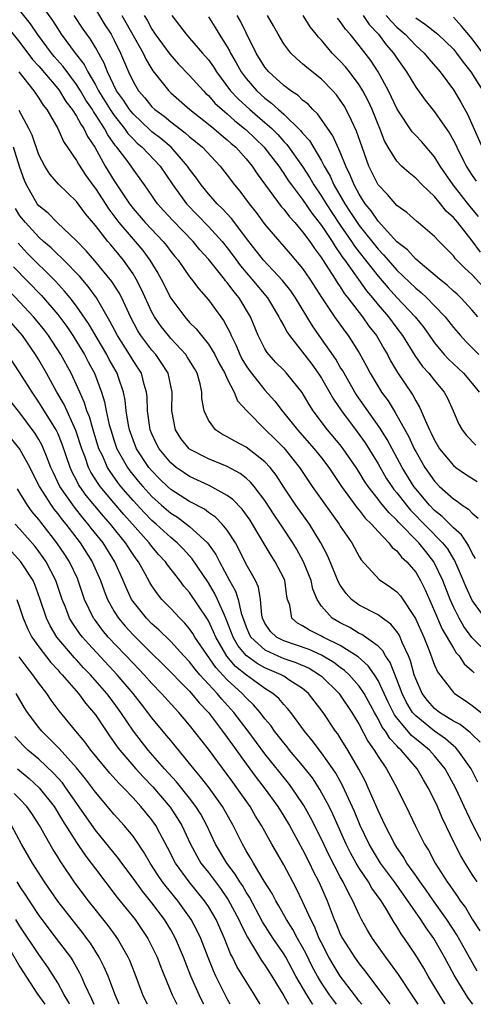
# Model space of a CAD drawing. Units: inches. Extents: x 2625000 to 2628000, y 1464000 to 1467000.
# Drawn here: x 2625143 to 2625191, y 1464000 to 1464105 of the extents above; entities that cross this region are included whole.
import ezdxf

# ---------------------------------------------------------------- set-up
doc = ezdxf.new("R2010")
doc.units = ezdxf.units.IN
doc.header["$MEASUREMENT"] = 0
doc.layers.add('LD26251464_2ft', color=215, linetype='Continuous')

msp = doc.modelspace()

# ---------------------------------------------------------------- linework, layer by layer
at = {"layer": 'LD26251464_2ft'}
for points, elevation in [([(2625192.96, 1464036.96), (2625190.95, 1464038.95), (2625190.12, 1464040.12), (2625189.62, 1464041), (2625189, 1464042.22), (2625188.65, 1464043), (2625187.87, 1464045), (2625186.94, 1464047), (2625186.07, 1464048.07), (2625185.33, 1464049), (2625183.19, 1464051.19), (2625183, 1464051.41), (2625182.17, 1464052.17), (2625181.27, 1464053.27), (2625181, 1464053.65), (2625179.94, 1464055), (2625179.56, 1464055.56), (2625179, 1464056.51), (2625178.68, 1464057), (2625177.31, 1464059), (2625177, 1464059.4), (2625175.64, 1464061), (2625174.12, 1464063), (2625173.69, 1464063.69), (2625172.95, 1464064.95), (2625171.29, 1464067), (2625171, 1464067.32), (2625170.16, 1464068.16), (2625169.4, 1464069), (2625169.22, 1464069.22), (2625169, 1464069.59), (2625168.28, 1464071), (2625167.45, 1464073), (2625166.25, 1464075), (2625165.68, 1464075.68), (2625165, 1464076.63), (2625164.82, 1464076.82), (2625164.7, 1464077), (2625163, 1464079.14), (2625162.1, 1464080.1), (2625161.37, 1464081), (2625159.23, 1464083.23), (2625158.26, 1464084.26), (2625157.6, 1464085), (2625157.35, 1464085.35), (2625157, 1464085.88), (2625156.23, 1464087), (2625155, 1464088.69), (2625154.79, 1464089), (2625154.22, 1464089.78), (2625153.29, 1464091), (2625153.15, 1464091.15), (2625152.32, 1464092.32), (2625151.97, 1464093), (2625151, 1464094.5), (2625150.79, 1464094.79), (2625150.68, 1464095), (2625150, 1464096), (2625149.42, 1464097), (2625149, 1464097.67), (2625147.58, 1464099.58), (2625146.64, 1464100.64), (2625146.33, 1464101), (2625144.84, 1464103), (2625144.11, 1464104.11), (2625143, 1464105.51)], 9434), ([(2625145, 1464106.49), (2625146.45, 1464104.45), (2625147, 1464103.57), (2625147.38, 1464103), (2625148.87, 1464101), (2625149.8, 1464099.8), (2625150.21, 1464099), (2625151, 1464097.65), (2625151.34, 1464097), (2625152.58, 1464095), (2625153, 1464094.39), (2625154.1, 1464093), (2625154.46, 1464092.46), (2625155, 1464091.89), (2625155.45, 1464091.45), (2625155.98, 1464091), (2625157.87, 1464089), (2625159.22, 1464087), (2625160.68, 1464085), (2625163, 1464082.6), (2625164.46, 1464081), (2625165, 1464080.33), (2625165.57, 1464079.57), (2625166.41, 1464078.41), (2625167, 1464077.71), (2625167.62, 1464077), (2625169.28, 1464075), (2625170.49, 1464073), (2625170.64, 1464072.64), (2625171, 1464072.06), (2625171.36, 1464071.36), (2625171.61, 1464071), (2625173, 1464069.23), (2625173.96, 1464067.96), (2625174.66, 1464067), (2625175, 1464066.48), (2625175.85, 1464065), (2625176.26, 1464064.26), (2625177.11, 1464063), (2625178.79, 1464060.79), (2625179.62, 1464059.62), (2625181, 1464057.38), (2625181.88, 1464055.88), (2625182.45, 1464055), (2625182.68, 1464054.68), (2625183, 1464054.3), (2625184.01, 1464053), (2625184.46, 1464052.46), (2625187.85, 1464049), (2625188.36, 1464048.36), (2625189, 1464047.27), (2625189.11, 1464047.11), (2625189.73, 1464045.73), (2625190.32, 1464044.32), (2625191, 1464042.86), (2625192.35, 1464041)], 9436), ([(2625151, 1464105.66), (2625152.02, 1464104.02), (2625152.67, 1464103), (2625153, 1464102.38), (2625153.68, 1464101), (2625154.52, 1464099), (2625155, 1464097.99), (2625155.58, 1464097), (2625156.24, 1464096.24), (2625157, 1464095.3), (2625157.32, 1464095), (2625158.29, 1464094.29), (2625159, 1464093.7), (2625160.54, 1464092.54), (2625161, 1464092.12), (2625161.63, 1464091.63), (2625162.38, 1464091), (2625164.24, 1464089), (2625165, 1464088.04), (2625165.77, 1464087), (2625166.33, 1464086.33), (2625167.31, 1464085), (2625168.06, 1464084.06), (2625169, 1464082.8), (2625170.54, 1464081), (2625171.69, 1464079.69), (2625173, 1464078.14), (2625173.78, 1464077), (2625175.03, 1464075.03), (2625176.39, 1464073), (2625177.47, 1464071.47), (2625177.84, 1464071), (2625179, 1464069.18), (2625179.77, 1464067.77), (2625180.16, 1464067), (2625181, 1464065.6), (2625181.37, 1464065), (2625182.07, 1464064.07), (2625182.71, 1464063), (2625182.83, 1464062.83), (2625184.26, 1464060.26), (2625184.84, 1464059), (2625185, 1464058.7), (2625185.98, 1464057), (2625187, 1464055.54), (2625187.53, 1464055), (2625189, 1464053.66), (2625189.41, 1464053.41), (2625189.93, 1464053), (2625190.59, 1464052.59), (2625191, 1464052.14), (2625191.62, 1464051.62)], 9440), ([(2625191.33, 1464047.33), (2625191, 1464047.9), (2625190.65, 1464048.65), (2625190.41, 1464049), (2625189.86, 1464049.86), (2625189, 1464050.59), (2625187.81, 1464051.81), (2625187, 1464052.43), (2625186.45, 1464053), (2625185, 1464054.73), (2625184.79, 1464055), (2625183.56, 1464057), (2625181.96, 1464059.96), (2625181.2, 1464061.2), (2625178.71, 1464064.71), (2625178.54, 1464065), (2625177.39, 1464067), (2625177.26, 1464067.26), (2625177, 1464067.67), (2625176.52, 1464068.52), (2625174.75, 1464071), (2625174.03, 1464072.03), (2625172.25, 1464075), (2625171.75, 1464075.75), (2625170.87, 1464076.87), (2625168.86, 1464079), (2625167.3, 1464081), (2625165.44, 1464083.44), (2625164.48, 1464084.48), (2625163.94, 1464085), (2625163, 1464086.06), (2625162.23, 1464087), (2625161.73, 1464087.73), (2625161, 1464088.69), (2625160.79, 1464089), (2625159.03, 1464091), (2625157.94, 1464091.94), (2625157, 1464092.65), (2625156.81, 1464092.81), (2625155, 1464094.54), (2625154.63, 1464095), (2625153.99, 1464095.99), (2625153.26, 1464097), (2625152.29, 1464099), (2625151.94, 1464099.94), (2625151, 1464101.61), (2625150.48, 1464102.48), (2625150.09, 1464103), (2625149.64, 1464103.65), (2625148.75, 1464105)], 9438), ([(2625153.81, 1464105), (2625154.25, 1464104.25), (2625156.06, 1464101), (2625156.35, 1464100.35), (2625157.11, 1464099.11), (2625158.79, 1464097), (2625159, 1464096.8), (2625161.04, 1464095), (2625163, 1464093.46), (2625163.57, 1464093), (2625164.34, 1464092.34), (2625165, 1464091.81), (2625165.42, 1464091.42), (2625165.91, 1464091), (2625167, 1464089.78), (2625167.63, 1464089), (2625168.18, 1464088.18), (2625170.73, 1464084.73), (2625171, 1464084.43), (2625171.6, 1464083.6), (2625172.18, 1464083), (2625173, 1464082.04), (2625173.75, 1464081), (2625174.25, 1464080.25), (2625175, 1464079.26), (2625175.1, 1464079.1), (2625175.5, 1464078.5), (2625176.45, 1464077), (2625176.65, 1464076.65), (2625177, 1464076.18), (2625177.45, 1464075.45), (2625177.81, 1464075), (2625179.34, 1464073), (2625180.02, 1464072.02), (2625180.83, 1464071), (2625181.63, 1464069.63), (2625182.01, 1464069), (2625182.34, 1464068.34), (2625183.08, 1464067.08), (2625184.69, 1464064.69), (2625185, 1464064.07), (2625185.41, 1464063.41), (2625185.59, 1464063), (2625185.99, 1464062.01), (2625186.47, 1464061), (2625186.65, 1464060.65), (2625187, 1464059.89), (2625187.52, 1464059), (2625189, 1464057.2), (2625189.27, 1464057), (2625190.3, 1464056.3), (2625191.53, 1464055.53)], 9442), ([(2625156.17, 1464105), (2625156.49, 1464104.49), (2625157, 1464103.53), (2625157.22, 1464103.22), (2625157.35, 1464103), (2625158.9, 1464100.9), (2625159.84, 1464099.84), (2625161, 1464098.64), (2625162.46, 1464097), (2625162.73, 1464096.73), (2625163, 1464096.49), (2625163.69, 1464095.69), (2625164.45, 1464095), (2625165, 1464094.54), (2625165.81, 1464093.81), (2625166.84, 1464093), (2625167, 1464092.86), (2625168.93, 1464091), (2625169, 1464090.92), (2625169.82, 1464089.82), (2625170.46, 1464089), (2625170.67, 1464088.67), (2625171, 1464088.23), (2625171.48, 1464087.48), (2625171.83, 1464087), (2625173, 1464085.47), (2625173.99, 1464083.99), (2625175, 1464082.71), (2625176.12, 1464081), (2625176.45, 1464080.45), (2625177, 1464079.7), (2625177.27, 1464079.27), (2625177.48, 1464079), (2625179.77, 1464075.77), (2625180.42, 1464075), (2625181, 1464074.27), (2625182.1, 1464073), (2625183, 1464071.8), (2625183.35, 1464071.35), (2625183.61, 1464071), (2625184.9, 1464068.9), (2625185.73, 1464067.74), (2625186.41, 1464067), (2625187, 1464066.23), (2625188.03, 1464065), (2625188.37, 1464064.37), (2625188.98, 1464063), (2625189.59, 1464061.59), (2625189.93, 1464061), (2625190.4, 1464060.4), (2625191.37, 1464059.37)], 9444), ([(2625159.1, 1464105), (2625159.94, 1464103.94), (2625160.64, 1464103), (2625161, 1464102.6), (2625162.38, 1464101), (2625162.67, 1464100.67), (2625163, 1464100.28), (2625163.53, 1464099.53), (2625163.86, 1464099), (2625165.36, 1464097), (2625166.14, 1464096.14), (2625167.4, 1464095), (2625169, 1464093.64), (2625169.72, 1464093), (2625170.36, 1464092.36), (2625171, 1464091.63), (2625171.31, 1464091.31), (2625173, 1464088.95), (2625173.77, 1464087.77), (2625174.2, 1464087), (2625175, 1464085.82), (2625175.49, 1464085), (2625176.09, 1464084.09), (2625177, 1464082.72), (2625178.19, 1464081), (2625178.51, 1464080.51), (2625179, 1464079.87), (2625181, 1464077.31), (2625182.07, 1464076.07), (2625183, 1464075.06), (2625184.95, 1464073), (2625185.86, 1464071.86), (2625187, 1464070.25), (2625188.03, 1464069), (2625188.49, 1464068.49), (2625190.08, 1464067), (2625191, 1464065.93), (2625191.75, 1464065)], 9446), ([(2625163, 1464104.84), (2625163.72, 1464103.72), (2625164.15, 1464103), (2625165, 1464101.66), (2625165.24, 1464101.24), (2625165.35, 1464101), (2625165.96, 1464099.96), (2625166.48, 1464099), (2625167, 1464098.3), (2625168.12, 1464097), (2625169, 1464096.21), (2625169.7, 1464095.7), (2625170.45, 1464095), (2625171, 1464094.51), (2625172.78, 1464092.78), (2625173, 1464092.49), (2625173.71, 1464091.71), (2625175, 1464089.57), (2625175.3, 1464089), (2625175.92, 1464087.92), (2625176.32, 1464087), (2625177.48, 1464085), (2625178.09, 1464084.09), (2625178.79, 1464083), (2625179, 1464082.7), (2625181, 1464080.17), (2625181.58, 1464079.58), (2625182.06, 1464079), (2625183, 1464077.95), (2625185, 1464076.04), (2625185.58, 1464075.58), (2625186.19, 1464075), (2625187, 1464074.17), (2625188.13, 1464073), (2625189, 1464071.88), (2625189.75, 1464071), (2625190.35, 1464070.35), (2625191.69, 1464069)], 9448), ([(2625191.61, 1464073), (2625191, 1464073.71), (2625189.8, 1464075), (2625189.39, 1464075.39), (2625189, 1464075.74), (2625188.35, 1464076.35), (2625187.52, 1464077), (2625185, 1464079.12), (2625184.12, 1464080.11), (2625183, 1464080.98), (2625181, 1464083.15), (2625180.26, 1464084.26), (2625179.65, 1464085), (2625179, 1464086.01), (2625178.46, 1464087), (2625178.05, 1464088.05), (2625177.59, 1464089), (2625177, 1464090.47), (2625176.22, 1464092.22), (2625175, 1464093.96), (2625174.57, 1464094.57), (2625174.09, 1464095), (2625173.58, 1464095.58), (2625173, 1464096.02), (2625172.51, 1464096.51), (2625171.76, 1464097), (2625171, 1464097.57), (2625169.42, 1464099), (2625169, 1464099.5), (2625168.08, 1464101), (2625167, 1464103.14), (2625166.4, 1464104.4), (2625166.04, 1464105)], 9450), ([(2625193, 1464075.28), (2625191, 1464077.45), (2625190.19, 1464078.19), (2625189.2, 1464079.2), (2625189, 1464079.47), (2625187.48, 1464081), (2625187, 1464081.52), (2625185.26, 1464083), (2625185.11, 1464083.11), (2625184.06, 1464084.06), (2625183, 1464084.83), (2625181.99, 1464085.99), (2625181.01, 1464087.01), (2625180.03, 1464089), (2625179.3, 1464091), (2625178.72, 1464092.72), (2625178.17, 1464093.83), (2625177.63, 1464095), (2625177.4, 1464095.4), (2625177, 1464096.01), (2625176.58, 1464096.58), (2625176.21, 1464097), (2625175, 1464098.24), (2625173.46, 1464099.46), (2625173, 1464099.88), (2625172.38, 1464100.38), (2625171.74, 1464101), (2625171, 1464101.98), (2625170.4, 1464103), (2625169.89, 1464103.89), (2625169.28, 1464105)], 9452), ([(2625191.87, 1464079.87), (2625191, 1464081.06), (2625189.46, 1464083), (2625189, 1464083.55), (2625188.23, 1464084.23), (2625187.63, 1464085), (2625187, 1464085.76), (2625185.68, 1464087), (2625185, 1464087.73), (2625184.29, 1464088.29), (2625183.51, 1464089), (2625183, 1464089.52), (2625182.08, 1464091), (2625181.69, 1464091.69), (2625181.19, 1464093), (2625181, 1464093.43), (2625180.39, 1464095), (2625179.95, 1464095.95), (2625179.39, 1464097), (2625179, 1464097.62), (2625177.96, 1464099), (2625177.54, 1464099.54), (2625177, 1464100.14), (2625176.15, 1464101), (2625175, 1464102.37), (2625174.68, 1464102.68), (2625174.45, 1464103), (2625173.8, 1464103.8), (2625173.05, 1464105)], 9454), ([(2625191.67, 1464083.67), (2625190.75, 1464084.75), (2625188.96, 1464087), (2625187.61, 1464089), (2625187, 1464090), (2625185.6, 1464091.6), (2625185, 1464092.26), (2625184.64, 1464092.64), (2625183.04, 1464095.04), (2625182.11, 1464097), (2625181.01, 1464099), (2625180.22, 1464100.22), (2625179, 1464101.82), (2625178.04, 1464103), (2625177.55, 1464103.55), (2625177, 1464104.36), (2625176.71, 1464104.71)], 9456), ([(2625179.42, 1464105), (2625180.05, 1464104.05), (2625181.06, 1464103), (2625181.88, 1464101.88), (2625182.66, 1464101), (2625183, 1464100.47), (2625183.6, 1464099.6), (2625184.04, 1464099), (2625185, 1464097.4), (2625186, 1464096), (2625187, 1464094.78), (2625188.55, 1464092.55), (2625189, 1464091.74), (2625189.25, 1464091.25), (2625189.36, 1464091), (2625190.37, 1464089), (2625191, 1464088.02), (2625191.41, 1464087.41)], 9458), ([(2625181.88, 1464105), (2625182.38, 1464104.38), (2625183, 1464103.77), (2625183.87, 1464103), (2625185, 1464101.81), (2625185.89, 1464101), (2625186.39, 1464100.39), (2625187.59, 1464099), (2625189, 1464097.12), (2625189.8, 1464095.8), (2625190.51, 1464094.51), (2625192.06, 1464091)], 9460), ([(2625185, 1464104.74), (2625186.05, 1464104.05), (2625187.16, 1464103.16), (2625187.35, 1464103), (2625189, 1464101.41), (2625189.34, 1464101), (2625190.04, 1464100.04), (2625190.86, 1464099), (2625192.11, 1464097)], 9462), ([(2625192.11, 1464101), (2625191, 1464102.52), (2625189.86, 1464103.86), (2625189, 1464104.81)], 9464), ([(2625141.71, 1464103.71), (2625143, 1464102.12), (2625144.34, 1464100.34), (2625145, 1464099.61), (2625147, 1464097.26), (2625147.2, 1464097), (2625147.88, 1464095.88), (2625148.55, 1464095), (2625149, 1464094.29), (2625149.44, 1464093.44), (2625149.77, 1464093), (2625150.16, 1464092.16), (2625150.93, 1464091), (2625152.05, 1464089), (2625153, 1464087.45), (2625154.62, 1464085), (2625155, 1464084.49), (2625156.3, 1464083), (2625158.2, 1464081), (2625158.56, 1464080.56), (2625159, 1464079.95), (2625159.42, 1464079.42), (2625159.78, 1464079), (2625161, 1464077.26), (2625161.21, 1464077), (2625161.97, 1464075.97), (2625163, 1464074.8), (2625164.3, 1464073), (2625164.6, 1464072.6), (2625165.29, 1464071.29), (2625165.4, 1464071), (2625165.94, 1464069.94), (2625166.33, 1464069), (2625166.55, 1464068.55), (2625167, 1464067.79), (2625167.32, 1464067.32), (2625167.56, 1464067), (2625169, 1464065.21), (2625170.04, 1464064.04), (2625170.84, 1464063), (2625171, 1464062.82), (2625172.46, 1464061), (2625174.23, 1464059), (2625175, 1464058.02), (2625175.78, 1464057), (2625177.14, 1464055), (2625178.75, 1464052.75), (2625179, 1464052.47), (2625179.63, 1464051.63), (2625180.3, 1464051), (2625181, 1464050.19), (2625182.15, 1464049), (2625182.51, 1464048.51), (2625183, 1464048.14), (2625183.49, 1464047.49), (2625184.06, 1464047), (2625185, 1464045.89), (2625185.51, 1464045), (2625186, 1464044), (2625187, 1464041.74), (2625187.82, 1464039.82), (2625189, 1464037.82), (2625189.31, 1464037.31), (2625189.61, 1464037), (2625190.16, 1464036.16), (2625191, 1464035.42), (2625191.2, 1464035.2)], 9432), ([(2625142.87, 1464099), (2625144.47, 1464097), (2625145, 1464096.22), (2625145.47, 1464095.47), (2625145.84, 1464095), (2625147, 1464093), (2625147.62, 1464091.62), (2625149, 1464089.6), (2625149.21, 1464089.21), (2625150, 1464088), (2625150.83, 1464086.83), (2625151, 1464086.63), (2625152.42, 1464084.42), (2625153.49, 1464083), (2625155, 1464081.24), (2625155.22, 1464081), (2625156.04, 1464080.04), (2625156.79, 1464079), (2625157.63, 1464077.63), (2625157.98, 1464077), (2625159, 1464074.99), (2625160.48, 1464073), (2625161, 1464072.41), (2625161.71, 1464071.71), (2625162.26, 1464071), (2625163, 1464070.09), (2625163.67, 1464069), (2625164.12, 1464068.12), (2625164.74, 1464067), (2625165, 1464066.4), (2625165.73, 1464065), (2625166.09, 1464064.09), (2625167.07, 1464063), (2625169.07, 1464061), (2625170.06, 1464060.06), (2625171, 1464059.1), (2625172.66, 1464057), (2625174.01, 1464055), (2625175.42, 1464053), (2625176.87, 1464051), (2625177, 1464050.78), (2625178.22, 1464049), (2625179, 1464047.55), (2625179.21, 1464047.21), (2625181.12, 1464045.12), (2625182.31, 1464044.31), (2625183, 1464043.81), (2625183.38, 1464043.38), (2625184.98, 1464040.98), (2625185.85, 1464039), (2625186.43, 1464037.57), (2625187, 1464036.02), (2625187.31, 1464035.31), (2625189, 1464033.12), (2625189.13, 1464033), (2625190.26, 1464032.26), (2625191, 1464031.74), (2625193, 1464030.15)], 9430), ([(2625191.85, 1464027.85), (2625191, 1464028.65), (2625190.83, 1464028.83), (2625189.71, 1464029.71), (2625189, 1464030.08), (2625187.51, 1464031), (2625187, 1464031.4), (2625186.26, 1464032.26), (2625185.69, 1464033), (2625185, 1464034.57), (2625184.85, 1464035), (2625184.46, 1464036.46), (2625184.24, 1464037), (2625183.58, 1464038.42), (2625183.35, 1464039), (2625183.24, 1464039.24), (2625183, 1464039.59), (2625182.37, 1464040.37), (2625181.46, 1464041), (2625181, 1464041.34), (2625179, 1464042.38), (2625178.19, 1464043), (2625177.61, 1464043.61), (2625177, 1464044.52), (2625176.82, 1464044.82), (2625175.92, 1464047), (2625175.64, 1464047.64), (2625174.93, 1464049), (2625173.71, 1464051), (2625172.28, 1464053), (2625171, 1464054.92), (2625170.18, 1464056.18), (2625169.55, 1464057), (2625169, 1464057.61), (2625167, 1464059.15), (2625165.79, 1464059.79), (2625165, 1464060.26), (2625164.51, 1464060.51), (2625163.74, 1464061), (2625163, 1464062.01), (2625162.54, 1464063), (2625162.31, 1464064.31), (2625162.31, 1464065), (2625162.13, 1464065.87), (2625161.81, 1464067), (2625161.51, 1464067.51), (2625160.76, 1464068.76), (2625160.59, 1464069), (2625159, 1464070.71), (2625158.75, 1464071), (2625157.98, 1464071.98), (2625157.28, 1464073), (2625157, 1464073.51), (2625155.9, 1464075.9), (2625155.34, 1464077), (2625155, 1464077.55), (2625154, 1464079), (2625153, 1464080.22), (2625152.63, 1464080.63), (2625152.32, 1464081), (2625151, 1464082.71), (2625149.95, 1464083.95), (2625149, 1464085.26), (2625147.09, 1464087.09), (2625146.15, 1464088.15), (2625145.62, 1464089), (2625145, 1464090.19), (2625144.28, 1464092.28), (2625143.93, 1464093), (2625142.92, 1464094.92)], 9428), ([(2625191.6, 1464023.6), (2625190.87, 1464025), (2625189.48, 1464027), (2625189.25, 1464027.25), (2625189, 1464027.43), (2625188.18, 1464028.18), (2625187, 1464028.99), (2625185, 1464030.62), (2625184.67, 1464031), (2625184.04, 1464032.04), (2625183.56, 1464033), (2625183, 1464034.5), (2625182.3, 1464036.3), (2625181.8, 1464037), (2625181.52, 1464037.52), (2625181, 1464038.03), (2625179.27, 1464039.27), (2625179, 1464039.39), (2625178, 1464040), (2625177, 1464040.5), (2625176.13, 1464041), (2625175, 1464042.27), (2625174.53, 1464043), (2625174.09, 1464044.09), (2625173.92, 1464045), (2625173.1, 1464047), (2625172.35, 1464048.35), (2625171.95, 1464049), (2625170.78, 1464050.78), (2625170.66, 1464051), (2625169.99, 1464051.99), (2625169, 1464053.51), (2625167.84, 1464055), (2625167.46, 1464055.46), (2625167, 1464055.86), (2625166.37, 1464056.37), (2625165, 1464057.09), (2625163, 1464057.91), (2625161, 1464058.96), (2625160.95, 1464059), (2625160.08, 1464060.08), (2625159.49, 1464061), (2625159.1, 1464063), (2625159.14, 1464065), (2625158.72, 1464067), (2625158.06, 1464068.06), (2625157.4, 1464069), (2625157, 1464069.46), (2625155.84, 1464071), (2625155.52, 1464071.52), (2625154.72, 1464073), (2625153.8, 1464075), (2625153.53, 1464075.53), (2625152.76, 1464076.76), (2625150.96, 1464078.96), (2625150.02, 1464080.02), (2625149, 1464081.06), (2625146.94, 1464083), (2625145.99, 1464083.99), (2625145, 1464084.77), (2625144.82, 1464085), (2625143.68, 1464087), (2625143.47, 1464087.47), (2625143, 1464088.85), (2625142.3, 1464091)], 9426), ([(2625192.43, 1464016.43), (2625191.11, 1464019), (2625190.42, 1464020.41), (2625190.16, 1464021), (2625189.78, 1464021.78), (2625189.23, 1464023), (2625188.13, 1464025), (2625187, 1464026.39), (2625186.46, 1464027), (2625185.65, 1464027.65), (2625184.55, 1464028.55), (2625183, 1464030.41), (2625182.74, 1464030.74), (2625182.07, 1464032.07), (2625181, 1464034.39), (2625180.61, 1464035), (2625179.95, 1464035.95), (2625178.88, 1464036.88), (2625177, 1464038.09), (2625175.18, 1464039), (2625175, 1464039.1), (2625173.72, 1464039.72), (2625173, 1464040.19), (2625172.47, 1464040.47), (2625171.85, 1464041), (2625171.63, 1464042.37), (2625171.4, 1464043), (2625171.33, 1464043.33), (2625171.12, 1464045), (2625171, 1464045.26), (2625170.09, 1464047), (2625169.65, 1464047.65), (2625168.91, 1464048.91), (2625167.69, 1464051), (2625167.42, 1464051.42), (2625166.58, 1464052.58), (2625165.59, 1464053.59), (2625165, 1464054.03), (2625163.09, 1464055.09), (2625161, 1464056.03), (2625160.42, 1464056.42), (2625159.58, 1464057), (2625159, 1464057.48), (2625157.76, 1464059), (2625157.5, 1464059.5), (2625157, 1464060.56), (2625156.82, 1464061), (2625156.53, 1464063), (2625156.5, 1464064.5), (2625156.44, 1464065), (2625156.19, 1464065.81), (2625155.88, 1464067), (2625155.54, 1464067.54), (2625155, 1464068.37), (2625154.63, 1464069), (2625153.34, 1464071), (2625152.55, 1464072.55), (2625151.11, 1464075), (2625150.23, 1464076.23), (2625149.3, 1464077.3), (2625147.66, 1464079), (2625147.34, 1464079.34), (2625147, 1464079.63), (2625146.31, 1464080.32), (2625145.51, 1464081), (2625145, 1464081.46), (2625143.58, 1464083), (2625143, 1464083.73), (2625142.52, 1464084.52)], 9424), ([(2625191.54, 1464013), (2625191, 1464013.78), (2625190.24, 1464015), (2625189.78, 1464015.78), (2625189.17, 1464017), (2625187.81, 1464019.81), (2625187.31, 1464021), (2625187, 1464021.67), (2625186.34, 1464023), (2625185.83, 1464023.83), (2625185.17, 1464025), (2625183.45, 1464027), (2625183.2, 1464027.2), (2625183, 1464027.44), (2625182.24, 1464028.24), (2625181.78, 1464029), (2625181.44, 1464029.44), (2625181, 1464030.32), (2625180.62, 1464031), (2625179.53, 1464033), (2625179, 1464033.79), (2625177.93, 1464035), (2625177.45, 1464035.45), (2625177, 1464035.77), (2625176.3, 1464036.3), (2625175, 1464037.09), (2625173.68, 1464037.68), (2625171, 1464038.6), (2625170.21, 1464039), (2625169.6, 1464039.6), (2625169, 1464040.47), (2625168.74, 1464041), (2625168.67, 1464041.33), (2625168.52, 1464043), (2625168.3, 1464044.3), (2625167.98, 1464045), (2625167, 1464046.74), (2625166.27, 1464048.27), (2625165.86, 1464049), (2625165, 1464050.33), (2625164.47, 1464051), (2625163.74, 1464051.74), (2625163, 1464052.23), (2625162.57, 1464052.57), (2625161, 1464053.4), (2625159, 1464054.68), (2625158.65, 1464055), (2625157.81, 1464055.81), (2625157, 1464056.63), (2625156.69, 1464057), (2625155.38, 1464059), (2625155, 1464059.93), (2625154.62, 1464061), (2625154.51, 1464061.49), (2625154.26, 1464063), (2625154.15, 1464064.15), (2625153.97, 1464065), (2625153.45, 1464066.55), (2625153.31, 1464067), (2625152.47, 1464068.47), (2625152.2, 1464069), (2625150.27, 1464072.28), (2625149, 1464074.13), (2625148.34, 1464075), (2625147.74, 1464075.74), (2625146.78, 1464076.78), (2625143.77, 1464079.77), (2625142.81, 1464080.81)], 9422), ([(2625142.31, 1464078.31), (2625145.27, 1464075.27), (2625147, 1464073.26), (2625147.96, 1464071.96), (2625148.61, 1464071), (2625149, 1464070.39), (2625149.84, 1464069), (2625150.23, 1464068.23), (2625150.9, 1464067), (2625151.65, 1464065), (2625151.98, 1464063.98), (2625152.15, 1464063), (2625152.48, 1464061.52), (2625152.63, 1464061), (2625153, 1464059.83), (2625153.29, 1464059), (2625154.41, 1464057), (2625154.66, 1464056.66), (2625155.55, 1464055.55), (2625156.02, 1464055), (2625157, 1464053.93), (2625158.03, 1464053), (2625159, 1464052.16), (2625159.71, 1464051.71), (2625160.67, 1464051), (2625161, 1464050.74), (2625162.89, 1464049), (2625163.78, 1464047.78), (2625164.16, 1464047), (2625165.24, 1464045), (2625165.87, 1464043.87), (2625166.15, 1464043), (2625166.47, 1464041.53), (2625167, 1464040.07), (2625167.33, 1464039.32), (2625167.49, 1464039), (2625169, 1464037.63), (2625170.36, 1464037), (2625171, 1464036.73), (2625172.29, 1464036.29), (2625173.68, 1464035.68), (2625174.8, 1464035), (2625175, 1464034.83), (2625176.88, 1464033), (2625177, 1464032.83), (2625178.22, 1464031), (2625179, 1464029.7), (2625179.93, 1464027.93), (2625180.59, 1464027), (2625181, 1464026.32), (2625181.9, 1464025), (2625182.98, 1464023), (2625184.32, 1464020.32), (2625184.93, 1464019), (2625185.95, 1464017), (2625186.36, 1464016.36), (2625187.08, 1464015), (2625188.34, 1464013), (2625188.63, 1464012.63), (2625189, 1464012.04), (2625189.44, 1464011.44), (2625189.72, 1464011), (2625190.27, 1464010.27), (2625191, 1464009.05), (2625191.79, 1464007.79)], 9420), ([(2625191.51, 1464003.51), (2625189.38, 1464007.38), (2625188.32, 1464009), (2625186.9, 1464011), (2625186.12, 1464012.12), (2625185.47, 1464013), (2625185, 1464013.69), (2625184.06, 1464015), (2625183.68, 1464015.68), (2625183, 1464016.64), (2625182.77, 1464017), (2625181.75, 1464019), (2625181.52, 1464019.52), (2625181, 1464020.58), (2625179.96, 1464023), (2625179.66, 1464023.66), (2625178.98, 1464024.98), (2625177.79, 1464027), (2625177, 1464028.29), (2625176.72, 1464028.72), (2625176.5, 1464029), (2625175.18, 1464031), (2625173.62, 1464033), (2625173, 1464033.52), (2625171.53, 1464034.47), (2625171, 1464034.83), (2625170.71, 1464035), (2625169, 1464035.72), (2625168.18, 1464036.18), (2625167, 1464037.04), (2625166.11, 1464038.11), (2625165.61, 1464039), (2625164.89, 1464040.89), (2625164.69, 1464041.31), (2625163.97, 1464043), (2625163.66, 1464043.66), (2625163, 1464044.75), (2625161.29, 1464047.29), (2625160.34, 1464048.34), (2625159.68, 1464049), (2625159, 1464049.56), (2625157.44, 1464051), (2625157, 1464051.38), (2625156.2, 1464052.2), (2625155, 1464053.51), (2625153.72, 1464055), (2625153.4, 1464055.4), (2625152.56, 1464056.56), (2625152.29, 1464057), (2625151.74, 1464058.26), (2625151.38, 1464059), (2625150.76, 1464061), (2625150.37, 1464062.37), (2625150.11, 1464063), (2625149.86, 1464063.86), (2625149.34, 1464065), (2625149, 1464065.78), (2625148.42, 1464067), (2625147.33, 1464069), (2625146.02, 1464071), (2625145.59, 1464071.59), (2625145, 1464072.33), (2625144.45, 1464073), (2625143, 1464074.57), (2625141.8, 1464075.8)], 9418), ([(2625191.06, 1464000), (2625190.62, 1464000.62), (2625190.36, 1464001), (2625189.09, 1464003.09), (2625188.07, 1464005), (2625186.92, 1464007), (2625186.11, 1464008.11), (2625185.56, 1464009), (2625184.18, 1464011), (2625183.68, 1464011.68), (2625182.74, 1464013), (2625181.26, 1464015), (2625180.4, 1464016.4), (2625180.06, 1464017), (2625179.11, 1464019), (2625178.49, 1464020.49), (2625177.24, 1464023.24), (2625176.53, 1464024.53), (2625176.21, 1464025), (2625175, 1464026.72), (2625174.02, 1464028.02), (2625173.2, 1464029), (2625171.74, 1464031), (2625171.41, 1464031.41), (2625171, 1464031.82), (2625170.46, 1464032.46), (2625169.85, 1464033), (2625169, 1464033.54), (2625167.05, 1464034.95), (2625165.88, 1464035.88), (2625164.97, 1464036.97), (2625163.77, 1464039), (2625163.55, 1464039.55), (2625163, 1464040.73), (2625162.9, 1464040.9), (2625161, 1464043.72), (2625160.4, 1464044.4), (2625159.95, 1464045), (2625158.65, 1464046.66), (2625158.43, 1464047), (2625157.74, 1464047.74), (2625157, 1464048.61), (2625156.71, 1464049), (2625154.01, 1464052.01), (2625153, 1464053.2), (2625151.51, 1464055), (2625151.29, 1464055.29), (2625150.52, 1464056.52), (2625150.28, 1464057), (2625149.9, 1464058.1), (2625149.55, 1464059), (2625148.94, 1464060.94), (2625147.68, 1464063.68), (2625146.92, 1464065), (2625145.82, 1464067), (2625145, 1464068.44), (2625144.66, 1464069), (2625143.25, 1464071), (2625141.53, 1464073)], 9416), ([(2625188.14, 1464000), (2625188.08, 1464000.08), (2625187.51, 1464001), (2625186.33, 1464003), (2625185.85, 1464003.85), (2625185, 1464005.23), (2625183.81, 1464007), (2625183.47, 1464007.47), (2625183, 1464008.26), (2625182.7, 1464008.7), (2625181.85, 1464010.15), (2625181.32, 1464011), (2625180.35, 1464012.35), (2625179.99, 1464013), (2625179, 1464014.47), (2625178.68, 1464015), (2625178.08, 1464016.08), (2625177.62, 1464017), (2625176.19, 1464020.19), (2625175.8, 1464021), (2625174.82, 1464022.82), (2625174.04, 1464024.04), (2625173, 1464025.37), (2625171.62, 1464027), (2625171.35, 1464027.35), (2625171, 1464027.76), (2625170.03, 1464029), (2625169.61, 1464029.61), (2625169, 1464030.31), (2625168.48, 1464031), (2625167.79, 1464031.79), (2625167, 1464032.54), (2625166.59, 1464033), (2625165, 1464034.45), (2625163.77, 1464035.77), (2625161.57, 1464039), (2625161.36, 1464039.36), (2625161, 1464039.87), (2625160.48, 1464040.48), (2625159.95, 1464041), (2625159, 1464042.03), (2625158.06, 1464043), (2625157.58, 1464043.58), (2625157, 1464044.42), (2625156.78, 1464044.78), (2625156.29, 1464045.71), (2625155.57, 1464047), (2625155.32, 1464047.32), (2625155, 1464047.78), (2625154.21, 1464049), (2625152.59, 1464051), (2625151.85, 1464051.85), (2625150.04, 1464054.04), (2625149.35, 1464055), (2625149.21, 1464055.21), (2625149, 1464055.64), (2625148.52, 1464056.52), (2625148.31, 1464057), (2625147.48, 1464059.48), (2625147, 1464060.66), (2625146.84, 1464061), (2625145.37, 1464063.37), (2625145, 1464063.95), (2625144.28, 1464065), (2625143, 1464067.07), (2625141.7, 1464069)], 9414), ([(2625185.25, 1464000), (2625184.76, 1464000.76), (2625183.16, 1464003.16), (2625182.33, 1464004.33), (2625181.82, 1464005), (2625180.4, 1464007), (2625179.87, 1464007.87), (2625179.26, 1464009), (2625179, 1464009.51), (2625178.34, 1464011), (2625177.85, 1464011.85), (2625177.31, 1464013), (2625177, 1464013.54), (2625175.81, 1464015.81), (2625175, 1464017.52), (2625173.84, 1464019.84), (2625173.12, 1464021.12), (2625173, 1464021.31), (2625171.86, 1464023), (2625171.49, 1464023.49), (2625169, 1464026.58), (2625167.21, 1464029), (2625165.7, 1464031), (2625164.41, 1464032.41), (2625163.93, 1464033), (2625162.09, 1464035), (2625161.59, 1464035.59), (2625161, 1464036.36), (2625160.4, 1464037), (2625159, 1464038.52), (2625157.75, 1464039.75), (2625157, 1464040.4), (2625156.41, 1464041), (2625155, 1464042.76), (2625154.84, 1464043), (2625154.26, 1464044.26), (2625153.96, 1464045), (2625153.07, 1464047), (2625151.81, 1464049), (2625150.57, 1464050.57), (2625150.25, 1464051), (2625149.67, 1464051.67), (2625148.78, 1464052.78), (2625147.23, 1464055), (2625146.51, 1464056.51), (2625146.29, 1464057), (2625145.81, 1464058.19), (2625145.5, 1464059), (2625145.35, 1464059.35), (2625145, 1464059.97), (2625144.61, 1464060.61), (2625143, 1464062.79), (2625142.01, 1464064.01)], 9412), ([(2625142.05, 1464060.05), (2625143, 1464058.91), (2625144.05, 1464057), (2625145.05, 1464055), (2625146.3, 1464053), (2625146.59, 1464052.59), (2625147, 1464052.09), (2625147.46, 1464051.46), (2625147.85, 1464051), (2625149.38, 1464049), (2625150.66, 1464047), (2625151.54, 1464045), (2625151.92, 1464043.92), (2625152.28, 1464043), (2625153, 1464041.71), (2625153.45, 1464041), (2625154.16, 1464040.16), (2625155, 1464039.22), (2625157, 1464037.24), (2625158.14, 1464036.14), (2625161, 1464033.24), (2625161.22, 1464033), (2625162.02, 1464032.02), (2625162.99, 1464031), (2625164.51, 1464029), (2625165, 1464028.33), (2625165.54, 1464027.54), (2625167, 1464025.54), (2625168.08, 1464024.08), (2625168.93, 1464023), (2625170.36, 1464021), (2625171, 1464019.99), (2625171.59, 1464019), (2625173, 1464016.44), (2625173.72, 1464015), (2625174.13, 1464014.13), (2625174.72, 1464013), (2625175, 1464012.38), (2625175.61, 1464011), (2625176.36, 1464009), (2625176.56, 1464008.56), (2625177, 1464007.45), (2625177.22, 1464007), (2625178.5, 1464005), (2625179, 1464004.3), (2625179.58, 1464003.58), (2625181.51, 1464001), (2625182.16, 1464000.16), (2625182.27, 1464000)], 9410), ([(2625179.29, 1464000), (2625179, 1464000.35), (2625178.73, 1464000.73), (2625178.51, 1464001), (2625176.99, 1464003), (2625176.24, 1464004.24), (2625175.79, 1464005), (2625175, 1464006.51), (2625174.76, 1464007), (2625174.25, 1464008.25), (2625173.86, 1464009), (2625173, 1464010.93), (2625172.32, 1464012.32), (2625171, 1464014.8), (2625169.74, 1464017), (2625168.63, 1464019), (2625167.99, 1464019.99), (2625167.42, 1464021), (2625166.03, 1464023), (2625165.59, 1464023.59), (2625165, 1464024.4), (2625163, 1464027.08), (2625161, 1464029.65), (2625159.86, 1464031), (2625159.43, 1464031.43), (2625158.03, 1464033), (2625157, 1464034.06), (2625156.17, 1464035), (2625155.6, 1464035.6), (2625155, 1464036.21), (2625152.37, 1464039), (2625151.74, 1464039.74), (2625150.89, 1464040.89), (2625150.81, 1464041), (2625149.86, 1464043), (2625149.18, 1464045), (2625149.13, 1464045.13), (2625148.24, 1464047), (2625147.75, 1464047.75), (2625146.91, 1464049), (2625145.2, 1464051.2), (2625145, 1464051.47), (2625144.3, 1464052.3), (2625143.8, 1464053), (2625143, 1464054.32), (2625142.72, 1464054.72)], 9408), ([(2625176.58, 1464000), (2625175.85, 1464001), (2625175, 1464002.27), (2625174.56, 1464003), (2625174.02, 1464004.02), (2625173.36, 1464005.36), (2625173, 1464006.05), (2625172.45, 1464007), (2625171.95, 1464007.95), (2625171.27, 1464009), (2625170.46, 1464010.46), (2625170.14, 1464011), (2625169.75, 1464011.75), (2625168.92, 1464013.08), (2625167.77, 1464015), (2625167.5, 1464015.5), (2625167, 1464016.31), (2625166.76, 1464016.76), (2625166.6, 1464017), (2625165.62, 1464019), (2625164.51, 1464021), (2625163.08, 1464023), (2625162.17, 1464024.17), (2625161.45, 1464025), (2625161, 1464025.56), (2625159, 1464028), (2625158.56, 1464028.56), (2625157, 1464030.42), (2625156.58, 1464031), (2625155.88, 1464031.88), (2625155.02, 1464033), (2625153.32, 1464035), (2625150.26, 1464038.26), (2625149.62, 1464039), (2625149.35, 1464039.35), (2625148.54, 1464040.54), (2625148.27, 1464041), (2625147.82, 1464042.18), (2625147.49, 1464043), (2625146.82, 1464045), (2625145.77, 1464047), (2625145.46, 1464047.46), (2625145, 1464048.08), (2625144.6, 1464048.6), (2625143, 1464050.45), (2625142.47, 1464051)], 9406), ([(2625174.07, 1464000), (2625174.04, 1464000.04), (2625173.44, 1464001), (2625172.29, 1464003), (2625171.21, 1464005), (2625171, 1464005.35), (2625169.86, 1464007), (2625168.75, 1464008.75), (2625167.37, 1464011.37), (2625167, 1464011.92), (2625166.61, 1464012.61), (2625166.34, 1464013), (2625165.83, 1464013.83), (2625164.95, 1464015), (2625163.76, 1464017), (2625162.83, 1464019), (2625162.19, 1464020.19), (2625161.68, 1464021), (2625161, 1464021.88), (2625159.61, 1464023.61), (2625158.34, 1464025), (2625156.6, 1464027), (2625155.04, 1464029), (2625153.72, 1464031), (2625153, 1464031.99), (2625152.23, 1464033), (2625150.47, 1464035), (2625149.74, 1464035.74), (2625149, 1464036.58), (2625148.79, 1464036.79), (2625146.92, 1464039), (2625146.19, 1464040.19), (2625145.8, 1464041), (2625145.1, 1464043.1), (2625144.57, 1464044.57), (2625144.38, 1464045), (2625143.09, 1464047), (2625142.09, 1464048.09)], 9404), ([(2625142.68, 1464043), (2625143, 1464042.08), (2625143.34, 1464041), (2625143.83, 1464039.83), (2625144.27, 1464039), (2625145, 1464037.95), (2625146.29, 1464036.29), (2625147, 1464035.51), (2625147.24, 1464035.24), (2625147.47, 1464035), (2625149.2, 1464033), (2625149.96, 1464031.96), (2625150.79, 1464031), (2625151, 1464030.73), (2625152.5, 1464028.5), (2625153, 1464027.81), (2625153.33, 1464027.33), (2625153.58, 1464027), (2625155.31, 1464025), (2625156.12, 1464024.12), (2625157.1, 1464023.1), (2625158.93, 1464020.93), (2625159.73, 1464019.73), (2625160.17, 1464019), (2625161.1, 1464017), (2625161.76, 1464015.76), (2625162.21, 1464015), (2625163, 1464013.99), (2625164.29, 1464012.29), (2625165.11, 1464011.11), (2625166.23, 1464009), (2625166.46, 1464008.45), (2625167.13, 1464007.13), (2625167.57, 1464006.43), (2625168.64, 1464004.64), (2625169, 1464004.14), (2625169.73, 1464003), (2625171, 1464000.89), (2625171.49, 1464000)], 9402), ([(2625168.48, 1464000), (2625168.3, 1464000.3), (2625167.89, 1464001), (2625167, 1464002.43), (2625166.03, 1464004.03), (2625165.57, 1464005), (2625165.36, 1464005.36), (2625164.71, 1464007), (2625163.82, 1464009), (2625163, 1464010.39), (2625162.59, 1464011), (2625160.94, 1464013), (2625159.51, 1464015), (2625158.66, 1464016.66), (2625157.84, 1464018.16), (2625157.4, 1464019), (2625157.24, 1464019.24), (2625157, 1464019.58), (2625155.84, 1464021), (2625155, 1464021.92), (2625153.97, 1464023), (2625153.48, 1464023.48), (2625152.53, 1464024.54), (2625150.51, 1464027), (2625149.87, 1464027.87), (2625148.91, 1464029), (2625147.16, 1464031.16), (2625146.3, 1464032.3), (2625145.85, 1464033), (2625145, 1464034.1), (2625144.37, 1464035), (2625143.75, 1464035.75), (2625142.91, 1464036.91)], 9400), ([(2625165.31, 1464000), (2625165, 1464000.57), (2625163.79, 1464003), (2625163.54, 1464003.54), (2625162.97, 1464004.97), (2625162.19, 1464007), (2625161.81, 1464007.81), (2625161.18, 1464009), (2625159.74, 1464011), (2625158.5, 1464012.5), (2625158.14, 1464013), (2625157.68, 1464013.68), (2625156.83, 1464015), (2625156.16, 1464016.16), (2625155, 1464017.86), (2625154.05, 1464019), (2625153, 1464020.15), (2625151, 1464022.53), (2625149.95, 1464023.95), (2625149, 1464025.12), (2625147.15, 1464027.15), (2625146.17, 1464028.17), (2625145.3, 1464029), (2625145, 1464029.39), (2625143.81, 1464031), (2625143.49, 1464031.49), (2625142.6, 1464033)], 9398), ([(2625162.5, 1464000), (2625162.34, 1464000.34), (2625162.02, 1464001), (2625161.15, 1464003), (2625160.54, 1464004.54), (2625160.37, 1464005), (2625159.51, 1464007), (2625159, 1464007.9), (2625158.33, 1464009), (2625157, 1464010.78), (2625156, 1464012), (2625155, 1464013.41), (2625153.8, 1464015), (2625153.47, 1464015.47), (2625151, 1464018.49), (2625147.88, 1464023), (2625147.5, 1464023.5), (2625146.56, 1464024.56), (2625145, 1464026.02), (2625143.84, 1464027), (2625143.42, 1464027.42), (2625142.45, 1464028.45)], 9396), ([(2625142.72, 1464025), (2625143.98, 1464023.98), (2625145.05, 1464023), (2625146.62, 1464021), (2625147.52, 1464019.52), (2625149, 1464017.17), (2625149.87, 1464015.87), (2625150.54, 1464015), (2625151, 1464014.37), (2625153.33, 1464011.33), (2625155.21, 1464009), (2625155.94, 1464007.94), (2625156.56, 1464007), (2625157, 1464006.15), (2625157.55, 1464005), (2625157.95, 1464003.95), (2625159.15, 1464001), (2625159.63, 1464000)], 9394), ([(2625156.52, 1464000), (2625156.35, 1464000.35), (2625156.04, 1464001), (2625155.21, 1464003.21), (2625154.65, 1464004.65), (2625154.49, 1464005), (2625153.34, 1464007), (2625153.2, 1464007.2), (2625152.36, 1464008.36), (2625150.26, 1464011), (2625148.87, 1464012.87), (2625147.25, 1464015.25), (2625147, 1464015.67), (2625146.48, 1464016.48), (2625145.08, 1464019), (2625144.25, 1464020.25), (2625143.74, 1464021), (2625143, 1464021.79), (2625142.39, 1464022.39)], 9392), ([(2625153.51, 1464000), (2625153.09, 1464001), (2625152.35, 1464003), (2625151.95, 1464003.95), (2625151.41, 1464005), (2625150.48, 1464006.48), (2625150.11, 1464007), (2625149.63, 1464007.63), (2625148.53, 1464009), (2625147, 1464010.96), (2625145.61, 1464013), (2625144.32, 1464015), (2625143.16, 1464017), (2625142.1, 1464019)], 9390), ([(2625142.66, 1464013), (2625143, 1464012.46), (2625143.6, 1464011.6), (2625143.97, 1464011), (2625145, 1464009.42), (2625145.3, 1464009), (2625146.85, 1464007), (2625148.35, 1464005), (2625148.61, 1464004.61), (2625149.33, 1464003.33), (2625149.49, 1464003), (2625149.86, 1464002.14), (2625150.59, 1464000.59), (2625150.82, 1464000)], 9388), ([(2625148.27, 1464000), (2625148.19, 1464000.19), (2625147.7, 1464001), (2625147, 1464002.28), (2625145.95, 1464003.95), (2625145, 1464005.28), (2625143, 1464008.28), (2625142.57, 1464009)], 9386), ([(2625141.89, 1464005.89), (2625143, 1464003.97), (2625144.8, 1464001.2), (2625145.62, 1464000)], 9384)]:
    msp.add_lwpolyline(points, dxfattribs=dict(at, elevation=elevation))

doc.saveas('drawing.dxf')
